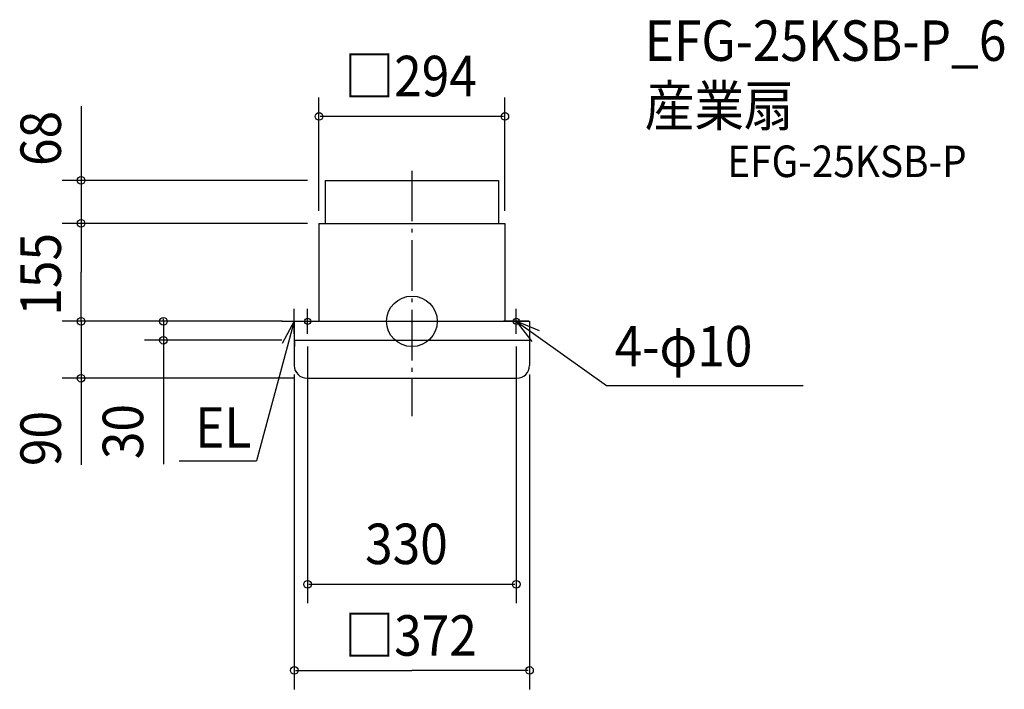
# Model space of a CAD drawing. Extents: x -620 to 937, y -582 to 477.
import ezdxf

# ---------------------------------------------------------------- set-up
doc = ezdxf.new("R2010")
doc.units = 0
doc.header["$LTSCALE"] = 20
doc.header["$PDMODE"] = 3
doc.header["$PDSIZE"] = -2
doc.linetypes.add('DASHDOT', pattern=[5.5, 4, -0.6, 0.3, -0.6])
for name, color, linetype in [('ARRANGE', 1, 'CONTINUOUS'), ('BASIS', 6, 'DASHDOT'), ('DETAIL', 5, 'CONTINUOUS'), ('ETC', 61, 'CONTINUOUS'), ('FIX', 11, 'CONTINUOUS'), ('NOTE', 4, 'CONTINUOUS'), ('OUTLINE', 3, 'CONTINUOUS'), ('SIZE', 30, 'CONTINUOUS')]:
    doc.layers.add(name, color=color, linetype=linetype)
doc.styles.get("Standard").update_dxf_attribs({"font": 'SIMPLEX', "width": 0.9, "bigfont": 'BIGFONT'})

msp = doc.modelspace()

# ---------------------------------------------------------------- linework, layer by layer
at = {"layer": 'ARRANGE', "color": 1, "linetype": 'CONTINUOUS'}
msp.add_circle((0, 0), 40, dxfattribs=at)
msp.add_point((0, 0), dxfattribs=at)
at = {"layer": 'BASIS', "color": 6, "linetype": 'DASHDOT'}
msp.add_line((0, 238.3), (0, -150.2), dxfattribs=at)
at = {"layer": 'DETAIL', "color": 5, "linetype": 'CONTINUOUS'}
for p, q in [((-137, 223), (137, 223)), ((-137, 223), (-137, 155)), ((137, 223), (137, 155)), ((-147, 155), (-147, 0)), ((-147, 155), (147, 155)), ((147, 155), (147, 0)), ((-186, 0), (-186, -70)), ((-185, 0), (-147, 0)), ((-147, 0), (147, 0)), ((145, 0), (186, 0)), ((186, 0), (186, -70)), ((-186, -30), (186, -30)), ((-166, -90), (166, -90))]:
    msp.add_line(p, q, dxfattribs=at)
for centre, start, end in [((-166, -70), 180, 270), ((166, -70), 270, 0)]:
    msp.add_arc(centre, 20, start, end, dxfattribs=at)
at = {"layer": 'FIX', "color": 11, "linetype": 'CONTINUOUS'}
for centre in [(-165, 0), (165, 0)]:
    msp.add_circle(centre, 5, dxfattribs=at)
at = {"layer": 'NOTE', "color": 4, "linetype": 'CONTINUOUS'}
for p, q in [((-186, -20), (-186, 20)), ((-165, -20), (-165, 20)), ((165, -20), (165, 20)), ((-186, 0), (-246, -220.6)), ((-206, 0), (-166, 0)), ((-186, 0), (-205.3, -35)), ((-185.2, -40), (-186, 0)), ((-185, 0), (-147, 0)), ((185, 0), (145, 0)), ((165, 0), (307.5, -101.5)), ((202, -15.2), (165, 0)), ((165, 0), (189.4, -31.7)), ((307.5, -101.5), (618.6, -101.5)), ((-367.9, -220.6), (-246, -220.6))]:
    msp.add_line(p, q, dxfattribs=at)
at = {"layer": 'OUTLINE', "color": 3, "linetype": 'CONTINUOUS'}
for p, q in [((-147, 155), (147, 155)), ((-147, 155), (-147, 0)), ((147, 155), (147, 0)), ((-186, 0), (-186, -70)), ((-185, 0), (-147, 0)), ((-147, 0), (147, 0)), ((145, 0), (186, 0)), ((186, 0), (186, -70)), ((-166, -90), (166, -90))]:
    msp.add_line(p, q, dxfattribs=at)
for centre, start, end in [((-166, -70), 180, 270), ((166, -70), 270, 0)]:
    msp.add_arc(centre, 20, start, end, dxfattribs=at)
at = {"layer": 'SIZE', "color": 30, "linetype": 'CONTINUOUS'}
for p, q in [((-147, 175), (-147, 354)), ((147, 175), (147, 354)), ((-523.2, 340.5), (-523.2, 77.5)), ((145, 324), (-145, 324)), ((-165, 223), (-553.2, 223)), ((-165, 155), (-553.2, 155)), ((-523.2, 2), (-523.2, 77.5)), ((-205, 0), (-553.2, 0)), ((-205, 0), (-553.2, 0)), ((-523.2, 2), (-523.2, 4)), ((-523.2, 0), (-523.2, -90)), ((-206, 0), (-423.1, 0)), ((-393.1, 2), (-393.1, 4)), ((-393.1, 0), (-393.1, -30)), ((-206, -30), (-423.1, -30)), ((-393.1, -30), (-393.1, -226)), ((-393.1, -32), (-393.1, -34)), ((-165, -40), (-165, -446)), ((165, -40), (165, -446)), ((-186, -90), (-553.2, -90)), ((-523.2, -90), (-523.2, -227)), ((-523.2, -92), (-523.2, -94)), ((-186, -84.3), (-186, -582.1)), ((186, -84.3), (186, -582.1)), ((-163, -416), (163, -416)), ((-184, -552.1), (0, -552.1)), ((184, -552.1), (0, -552.1))]:
    msp.add_line(p, q, dxfattribs=at)
for centre in [(-147, 324), (147, 324), (-523.2, 223), (-523.2, 155), (-523.2, 0), (-523.2, 0), (-393.1, 0), (-393.1, -30), (-523.2, -90), (-165, -416), (165, -416), (-186, -552.1), (186, -552.1)]:
    msp.add_circle(centre, 6, dxfattribs=at)

# ---------------------------------------------------------------- texts
at = {"layer": 'ETC', "color": 61, "linetype": 'CONTINUOUS', "width": 0.9}
for s, height, p in [('EFG-25KSB-P_6', 64, (368.2, 412)), ('産業扇', 64, (368.2, 309)), ('EFG-25KSB-P', 50, (498.8, 228.1))]:
    msp.add_text(s, height=height, dxfattribs=at).set_placement(p)
at = {"layer": 'NOTE', "color": 4, "linetype": 'CONTINUOUS', "width": 0.9}
for s, p in [('4-φ10', (320.6, -71.4)), ('EL', (-342.8, -199.8))]:
    msp.add_text(s, height=64, dxfattribs=at).set_placement(p)
at = {"layer": 'SIZE', "color": 30, "linetype": 'CONTINUOUS', "width": 0.9}
for s, p in [('□294', (-106.7, 356)), ('330', (-74.1, -384)), ('□372', (-106.7, -528.9))]:
    msp.add_text(s, height=64, dxfattribs=at).set_placement(p)
for s, p in [('68', (-555.2, 245.7)), ('155', (-555.2, 8.9)), ('30', (-425.1, -218)), ('90', (-555.2, -229))]:
    msp.add_text(s, height=64, rotation=90, dxfattribs=at).set_placement(p)

doc.saveas('drawing.dxf')
